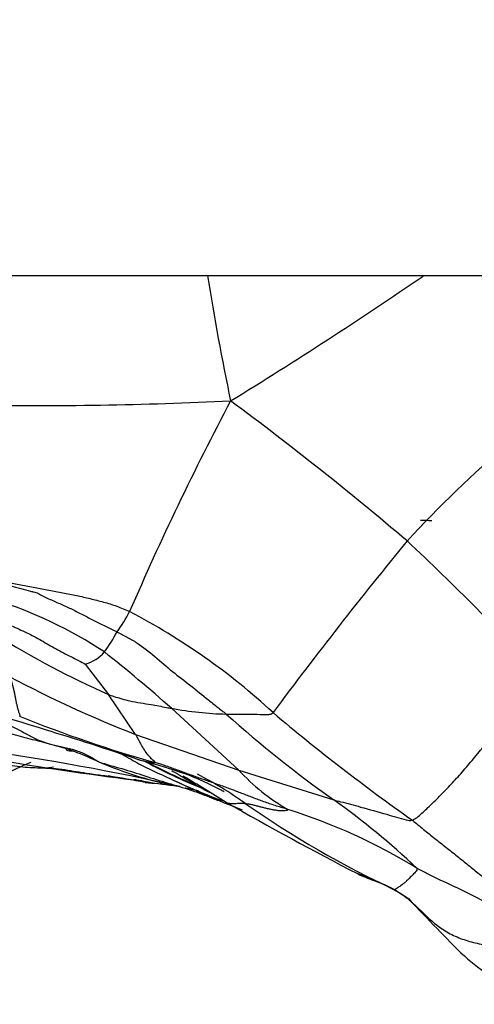
# Model space of a CAD drawing. Units: millimetres. Extents: x 0 to 779, y 0 to 1164.
# Drawn here: x 401 to 405, y 377 to 386 of the extents above; entities that cross this region are included whole.
import ezdxf
from ezdxf import colors
from ezdxf.entities.mleader import LeaderData, LeaderLine
from ezdxf.math import Vec2, Vec3

# ---------------------------------------------------------------- set-up
doc = ezdxf.new("R2010")
doc.units = ezdxf.units.MM
doc.layers.add('DV3_Défaut', color=7, linetype='Continuous')
doc.layers.add('Défaut', color=7, linetype='Continuous')

# ---------------------------------------------------------------- blocks, each defined once
blk = doc.blocks.new('_DOT')
at = {"color": 0}
blk.add_line((0, 0), (-1, 0), dxfattribs=at)
at = {"color": 0, "const_width": 0.333}
blk.add_lwpolyline([(-0.1665, 0, 1), (0.1665, 0, 1)], format="xyb", close=True, dxfattribs=at)
blk = doc.blocks.new('SE2')
at = {"layer": 'DV3_Défaut', "color": 7, "linetype": 'Continuous'}
for p, q in [((389.644, 383.8373), (429.644, 383.8373)), ((401.1579, 380.4423), (401.3603, 380.1755)), ((401.5977, 379.827), (401.3603, 380.1755)), ((401.9114, 380.0551), (402.4993, 379.5151)), ((401.5977, 379.827), (402.4993, 379.5151)), ((402.4993, 379.5151), (403.3296, 379.254))]:
    blk.add_line(p, q, dxfattribs=at)
for centre, radius, start, end in [((424.3236, 387.3252), 22.3705, 188.97157, 191.82238), ((382.6619, 415.0678), 37.8899, 301.44383, 304.47329), ((412.1841, 373.9213), 11.188, 124.61758, 137.24002), ((400.7471, 417.2566), 34.5556, 269.02085, 272.7876), ((425.1154, 370.7486), 25.6628, 152.13787, 156.69906), ((384.9948, 359.208), 29.2874, 49.61744, 53.47084), ((404.1158, 380.7421), 0.9533, 85.83303, 91.7302), ((434.5153, 356.4423), 39.5194, 140.61731, 143.3765), ((390.0144, 366.5321), 20.477, 42.29823, 47.03782), ((399.2514, 377.4193), 3.7531, 56.46279, 72.69503), ((400.451, 381.4656), 1.2323, 323.01996, 332.66619), ((398.8692, 375.7691), 5.7869, 47.23866, 62.45004), ((404.9071, 388.0763), 8.6604, 238.50796, 245.82394), ((400.4043, 381.2464), 1.1558, 322.80191, 333.14812), ((401.0748, 380.759), 0.3275, 284.70318, 319.79601), ((392.3104, 369.218), 14.4784, 48.46083, 51.49228), ((405.2763, 389.2834), 10.1467, 241.91634, 248.74332), ((387.1036, 335.7553), 46.193, 71.68794, 73.79086), ((404.7345, 390.1679), 10.9942, 247.82547, 254.35235), ((402.4764, 383.1152), 3.1119, 259.53976, 268.41305), ((409.4839, 387.92), 10.629, 228.13428, 234.61925), ((414.3844, 393.7574), 17.9728, 229.86016, 234.76484), ((397.1927, 358.0379), 21.8655, 77.34185, 81.96652), ((404.9687, 406.6944), 27.4737, 260.30465, 262.91447), ((402.5878, 382.6175), 3.3012, 246.58592, 259.46335), ((404.2834, 384.4803), 5.54, 241.76997, 247.19614), ((407.4982, 391.2129), 12.9954, 243.50871, 245.7672), ((399.4539, 367.7964), 11.822, 79.14012, 80.72413), ((394.1208, 366.1132), 15.5075, 57.78115, 59.40133), ((400.6086, 376.4969), 3.3507, 54.48371, 62.85462), ((403.7854, 380.6805), 1.7355, 222.18108, 240.40601), ((402.033, 383.5248), 4.1331, 265.11804, 266.69977), ((405.7723, 387.5086), 8.9493, 244.41651, 248.75179), ((420.1108, 410.4917), 35.9331, 240.44917, 242.52902), ((407.443, 386.1794), 8.5009, 234.90203, 245.11049), ((399.2997, 373.608), 6.9367, 46.73505, 54.48239), ((401.3523, 374.2143), 5.2016, 58.70807, 72.36283), ((402.8957, 376.7435), 1.9731, 56.65226, 71.10382)]:
    blk.add_arc(centre, radius, start, end, dxfattribs=at)
for points in [[(400.1135, 381.2957), (400.1516, 381.2763), (400.2296, 381.2387), (400.3489, 381.19), (400.4717, 381.1575), (400.5956, 381.1349), (400.7189, 381.1107), (400.841, 381.0866), (400.9622, 381.0643), (401.0824, 381.0412), (401.2011, 381.014), (401.318, 380.985), (401.4332, 380.95), (401.5083, 380.9169), (401.5457, 380.8998)], [(400.5849, 379.9868), (400.5923, 379.988), (400.5853, 380.0027), (400.5763, 380.0278), (400.5686, 380.0554), (400.5618, 380.0847), (400.5556, 380.1151), (400.5496, 380.1461), (400.5435, 380.1773), (400.5369, 380.2083), (400.5294, 380.2386), (400.5216, 380.2683), (400.514, 380.2976), (400.5093, 380.317), (400.4996, 380.3314)], [(404.0153, 379.0774), (404.0435, 379.0887), (404.0976, 379.1363), (404.183, 379.2166), (404.2729, 379.3061), (404.3661, 379.4035), (404.4622, 379.5094), (404.5615, 379.6277), (404.6616, 379.751), (404.7625, 379.8743), (404.8636, 379.9942), (404.9651, 380.109), (405.0649, 380.2154), (405.1283, 380.28), (405.1602, 380.3129)], [(401.276, 379.5881), (401.2221, 379.6078), (401.1188, 379.6595), (400.9538, 379.7153), (400.7834, 379.76), (400.612, 379.8012), (400.4448, 379.8502), (400.2784, 379.8918), (400.1044, 379.9017), (399.9349, 379.93), (399.7758, 379.9946), (399.617, 380.0623), (399.4556, 380.1251), (399.3494, 380.1705), (399.2914, 380.1905)], [(400.1178, 380.0136), (400.1503, 380.0016), (400.2154, 379.9786), (400.3174, 379.9593), (400.4188, 379.9388), (400.5145, 379.8996), (400.6071, 379.8519), (400.6977, 379.8005), (400.792, 379.7582), (400.8923, 379.7315), (400.9943, 379.7104), (401.0945, 379.6846), (401.1878, 379.6423), (401.2464, 379.6051), (401.276, 379.5881)], [(401.6125, 379.6104), (401.6308, 379.6052), (401.6675, 379.5958), (401.7235, 379.5853), (401.7613, 379.5801), (401.7691, 379.5811)], [(402.9283, 379.1714), (402.8949, 379.1806), (402.8287, 379.2006), (402.7309, 379.2337), (402.6346, 379.2698), (402.5388, 379.3069), (402.4429, 379.343), (402.3467, 379.378), (402.2502, 379.4119), (402.1537, 379.4457), (402.0578, 379.4804), (401.962, 379.5155), (401.8662, 379.5505), (401.8019, 379.5723), (401.7691, 379.5811)], [(402.5552, 379.2242), (402.5654, 379.2225), (402.5863, 379.2195), (402.617, 379.2138), (402.6474, 379.2064), (402.6778, 379.1982), (402.7084, 379.1901), (402.7396, 379.1824), (402.7715, 379.1752), (402.8036, 379.169), (402.8356, 379.164), (402.8689, 379.1614), (402.9051, 379.1626), (402.9292, 379.1662), (402.9283, 379.1714)], [(404.0153, 379.0774), (404.048, 379.0504), (404.1131, 378.9965), (404.2106, 378.9181), (404.3091, 378.8407), (404.4073, 378.7633), (404.504, 378.685), (404.6006, 378.6062), (404.6982, 378.5277), (404.7954, 378.4492), (404.8908, 378.3709), (404.9875, 378.2922), (405.0886, 378.2129), (405.1545, 378.164), (405.1774, 378.1452)], [(404.0539, 378.6592), (404.0603, 378.6438), (404.0404, 378.6232), (404.0105, 378.5919), (403.9834, 378.5643), (403.9594, 378.5412), (403.9384, 378.5233), (403.9204, 378.5095), (403.9049, 378.4985), (403.892, 378.4898), (403.8815, 378.4828), (403.8732, 378.4773), (403.8665, 378.473), (403.862, 378.4711), (403.8652, 378.468)], [(403.8652, 378.468), (403.9162, 378.4375), (403.9899, 378.3832), (404.0891, 378.2892), (404.183, 378.1943), (404.2876, 378.1157), (404.4036, 378.0539), (404.531, 378.0117), (404.6657, 377.9838), (404.8055, 377.9704), (404.9427, 377.9567), (405.0712, 377.9332), (405.2016, 377.9172), (405.2919, 377.9148), (405.3412, 377.9108)]]:
    blk.add_open_spline(points, degree=3, dxfattribs=at)
for points, knots in [([(400.1404, 381.2526), (400.2752, 381.2031), (400.441, 381.1413), (400.6316, 381.0927), (400.6962, 381.0748), (400.7128, 381.0705), (400.7409, 381.0645), (400.7561, 381.0545), (400.7665, 381.0463)], [0, 0, 0, 0, 0.44456, 0.663909, 0.686015, 0.704761, 0.767643, 1, 1, 1, 1]), ([(400.7542, 381.0524), (400.7581, 381.0505), (400.7937, 381.0329), (400.8619, 381.0015), (400.9596, 380.9599), (401.056, 380.9151), (401.1503, 380.8658), (401.2444, 380.8159), (401.34, 380.7699), (401.4041, 380.7403), (401.4354, 380.7243)], [0, 0, 0, 0, 0.01724, 0.157634, 0.298028, 0.438423, 0.578817, 0.719211, 0.859606, 1, 1, 1, 1]), ([(400.3768, 380.8312), (400.3988, 380.825), (400.4443, 380.8051), (400.5351, 380.7667), (400.6474, 380.7179), (400.7764, 380.6473), (400.9032, 380.5737), (401.0101, 380.5179), (401.098, 380.4732), (401.1432, 380.4503), (401.1579, 380.4423)], [0, 0, 0, 0, 0.083333, 0.166667, 0.333333, 0.5, 0.666667, 0.833333, 0.916667, 1, 1, 1, 1]), ([(401.4354, 380.7243), (401.4649, 380.7093), (401.5232, 380.6783), (401.6375, 380.6122), (401.7682, 380.5083), (401.9182, 380.374), (402.0792, 380.2558), (402.2078, 380.1487), (402.3121, 380.0663), (402.3645, 380.0253), (402.3902, 380.0045)], [0, 0, 0, 0, 0.083333, 0.166667, 0.333333, 0.5, 0.666667, 0.833333, 0.916667, 1, 1, 1, 1]), ([(401.3603, 380.1755), (401.3769, 380.169), (401.4385, 380.1493), (401.5628, 380.1118), (401.7193, 380.0929), (401.837, 380.068), (401.8966, 380.0573), (401.9114, 380.0551)], [0, 0, 0, 0, 0.083333, 0.333333, 0.666667, 0.916667, 1, 1, 1, 1]), ([(402.3902, 380.0045), (402.4014, 380.0043), (402.4463, 380.0036), (402.5374, 380.0048), (402.6483, 380.0028), (402.7374, 380.0018), (402.7828, 380.0028), (402.7981, 380.0177)], [0, 0, 0, 0, 0.083333, 0.333333, 0.666667, 0.916667, 1, 1, 1, 1]), ([(401.7691, 379.5811), (401.774, 379.5818), (401.751, 379.6005), (401.7057, 379.6429), (401.6578, 379.7165), (401.6213, 379.7855), (401.6029, 379.8189), (401.5977, 379.827)], [0, 0, 0, 0, 0.083333, 0.333333, 0.666667, 0.916667, 1, 1, 1, 1]), ([(400.9902, 379.6974), (400.9903, 379.6966), (400.9934, 379.689), (401.0161, 379.6828), (401.0493, 379.6832), (401.0567, 379.6835)], [0, 0, 0, 0, 0.087481, 0.810465, 1, 1, 1, 1]), ([(401.4792, 379.6547), (401.5055, 379.6401), (401.5768, 379.5977), (401.6963, 379.5328), (401.8174, 379.4785), (401.8899, 379.445), (401.914, 379.4339)], [0, 0, 0, 0, 0.186904, 0.512142, 0.837381, 1, 1, 1, 1]), ([(399.7555, 379.1466), (399.759, 379.1479), (399.792, 379.1597), (400.0049, 379.2406), (400.26, 379.3851), (400.5376, 379.5224), (400.6559, 379.5732), (400.6847, 379.5851)], [0, 0, 0, 0, 0.012754, 0.138259, 0.598396, 0.902475, 1, 1, 1, 1]), ([(400.4215, 379.5717), (400.4913, 379.5597), (400.603, 379.5402), (400.8025, 379.5347), (400.9705, 379.5244), (401.0851, 379.501), (401.1565, 379.4908), (401.2388, 379.4775), (401.3578, 379.4646), (401.432, 379.4532), (401.4776, 379.4465)], [0, 0, 0, 0, 0.179339, 0.340256, 0.550991, 0.648902, 0.696252, 0.747376, 0.864147, 1, 1, 1, 1]), ([(400.8197, 379.5346), (400.8215, 379.5348), (400.8415, 379.5372), (400.8614, 379.5407), (400.8794, 379.5431)], [0, 0, 0, 0, 0.08887, 1, 1, 1, 1]), ([(401.276, 379.5881), (401.3414, 379.5644), (401.4782, 379.5305), (401.6783, 379.4644), (401.8787, 379.4014), (402.0547, 379.3503), (402.1608, 379.3116), (402.2002, 379.2966)], [0, 0, 0, 0, 0.217684, 0.435368, 0.653052, 0.870735, 1, 1, 1, 1]), ([(401.6171, 379.6091), (401.8121, 379.5557), (402.0267, 379.4951), (402.2615, 379.3851), (402.3278, 379.3502), (402.3508, 379.3382), (402.3623, 379.3324), (402.3695, 379.3292), (402.372, 379.3285), (402.3724, 379.3287), (402.3724, 379.3288)], [0, 0, 0, 0, 0.645981, 0.840784, 0.906441, 0.931693, 0.952752, 0.972525, 0.992805, 1, 1, 1, 1]), ([(401.9154, 379.5108), (401.9306, 379.5021), (401.9934, 379.4654), (402.0992, 379.3983), (402.1925, 379.3462), (402.2395, 379.3233)], [0, 0, 0, 0, 0.139147, 0.577194, 1, 1, 1, 1]), ([(401.5814, 379.4344), (401.5814, 379.4344), (401.5818, 379.4344), (401.5839, 379.4341), (401.5969, 379.4321), (401.638, 379.4247), (401.7614, 379.4006), (401.8686, 379.3873), (401.9655, 379.3754)], [0, 0, 0, 0, 0.004236, 0.017037, 0.033717, 0.14824, 0.348327, 1, 1, 1, 1]), ([(401.8113, 379.4027), (401.8164, 379.4029), (401.8259, 379.4031), (401.8352, 379.4027), (401.8394, 379.4023)], [0, 0, 0, 0, 0.551869, 1, 1, 1, 1]), ([(401.914, 379.4339), (401.9382, 379.4227), (402.0108, 379.3892), (402.1327, 379.335), (402.2582, 379.2844), (402.3348, 379.2553), (402.3615, 379.2453)], [0, 0, 0, 0, 0.164975, 0.494924, 0.824874, 1, 1, 1, 1]), ([(402.1496, 379.3325), (402.1388, 379.335), (402.1048, 379.3427), (402.0645, 379.3506), (402.0401, 379.3555), (402.0333, 379.3566), (402.0311, 379.3568), (402.0308, 379.3568), (402.0308, 379.3567)], [0, 0, 0, 0, 0.234666, 0.732479, 0.848222, 0.938404, 0.976054, 1, 1, 1, 1]), ([(402.2002, 379.2966), (402.2271, 379.2864), (402.2662, 379.2711), (402.3051, 379.2556), (402.3173, 379.2508)], [0, 0, 0, 0, 0.687803, 1, 1, 1, 1]), ([(402.3891, 379.2325), (402.3907, 379.2316), (402.3959, 379.229), (402.4085, 379.2259), (402.4273, 379.2238), (402.4499, 379.2227), (402.4755, 379.2244), (402.5029, 379.2271), (402.53, 379.2275), (402.5465, 379.2256), (402.5552, 379.2242)], [0, 0, 0, 0, 0.069705, 0.202604, 0.335504, 0.468403, 0.601302, 0.734201, 0.867101, 1, 1, 1, 1]), ([(403.3296, 379.254), (403.3492, 379.2491), (403.4271, 379.2296), (403.5821, 379.1873), (403.7727, 379.1346), (403.9249, 379.0904), (403.9977, 379.0704), (404.0153, 379.0774)], [0, 0, 0, 0, 0.083333, 0.333333, 0.666667, 0.916667, 1, 1, 1, 1]), ([(403.5347, 378.6103), (403.5461, 378.6049), (403.5815, 378.5887), (403.6418, 378.5643), (403.7162, 378.5369), (403.7897, 378.5069), (403.8379, 378.4835), (403.8652, 378.468)], [0, 0, 0, 0, 0.106808, 0.330106, 0.553404, 0.776702, 1, 1, 1, 1]), ([(404.0539, 378.6592), (404.0844, 378.6432), (404.1461, 378.6109), (404.2695, 378.5498), (404.4278, 378.4784), (404.6119, 378.386), (404.7963, 378.2884), (404.9474, 378.2125), (405.0829, 378.1615), (405.1503, 378.1403), (405.1774, 378.1452)], [0, 0, 0, 0, 0.083333, 0.166667, 0.333333, 0.5, 0.666667, 0.833333, 0.916667, 1, 1, 1, 1]), ([(403.8652, 378.468), (403.8931, 378.4502), (403.9307, 378.4251), (403.9682, 378.4), (403.9838, 378.3895)], [0, 0, 0, 0, 0.585088, 1, 1, 1, 1]), ([(403.9804, 378.3917), (404.072, 378.2953), (404.2221, 378.1414), (404.4562, 377.8924), (404.6579, 377.7353), (404.8283, 377.6424), (404.9063, 377.6152), (404.9521, 377.5996)], [0, 0, 0, 0, 0.289389, 0.556001, 0.792797, 0.897418, 1, 1, 1, 1])]:
    blk.add_open_spline(points, degree=3, knots=knots, dxfattribs=at)

msp = doc.modelspace()

# ---------------------------------------------------------------- block references
at = {"layer": 'Défaut'}
msp.add_blockref('SE2', (0, 0), dxfattribs=at)

# ---------------------------------------------------------------- leaders
at = {"layer": 'Défaut', "color": 7, "linetype": 'Continuous'}
ml = msp.add_multileader_mtext('Standard', dxfattribs=at)
ml.set_content('{\\pxsm0.9;\\fSolid Edge ISO|b1||i0||c0|p34;\\W1.;05/12/2017\\P}', color=256)
ml.set_leader_properties()
ml.set_arrow_properties(name='DOT')
ml.build(insert=Vec2(0, 0))
ml.multileader.update_dxf_attribs({"leader_type": 0, "dogleg_length": 0, "arrow_head_size": 12})
ctx = ml.context
ctx.base_point, ctx.char_height, ctx.arrow_head_size, ctx.landing_gap_size = Vec3(656.6018, 1156.9733), 12, 12, 4.2
notes = []
notes.append((ctx, [(0, (0, 0, 0), (0, 0), (1, 0), 1, [])]))
ctx.mtext.insert = Vec3(658.6018, 1163.0934)
for ctx, leaders in notes:
    for number, flags, end, landing, length, lines in leaders:
        leader = LeaderData()
        leader.index, (leader.has_last_leader_line, leader.has_dogleg_vector, leader.attachment_direction) = number, flags
        leader.last_leader_point, leader.dogleg_vector, leader.dogleg_length = Vec3(end), Vec3(landing), length
        for number, points, colour, breaks in lines:
            line = LeaderLine()
            line.index, line.vertices, line.color, line.breaks = number, Vec3.list(points), colors.encode_raw_color(colour), breaks
            leader.lines.append(line)
        ctx.leaders.append(leader)

doc.saveas('drawing.dxf')
